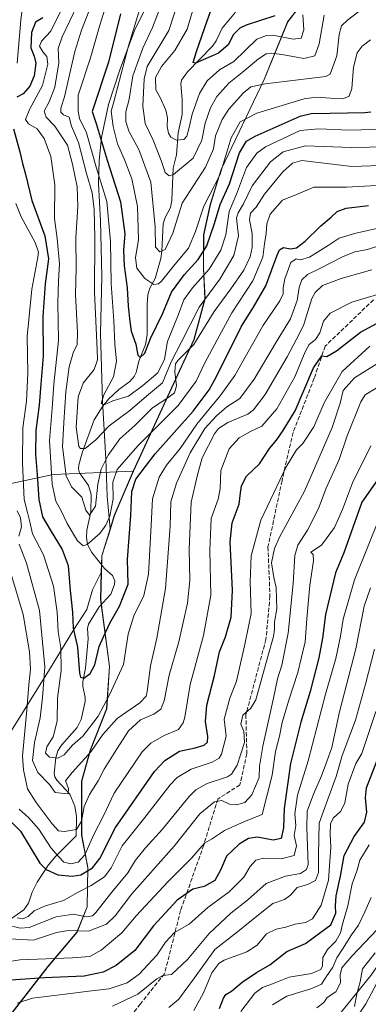
# Model space of a CAD drawing. Units: metres. Extents: x 603442 to 606871, y 4768543 to 4770909.
# Drawn here: x 605665 to 605802, y 4770160 to 4770550 of the extents above; entities that cross this region are included whole.
import ezdxf

# ---------------------------------------------------------------- set-up
doc = ezdxf.new("R2010")
doc.units = ezdxf.units.M
doc.header["$MEASUREMENT"] = 0
doc.linetypes.add('DGN Style 3', pattern=[2.307223, 1.648017, -0.659207])
for name, color, linetype, lineweight in [('Arbolado forestal CxS', 92, 'Continuous', 0), ('Corriente natural lineal', 142, 'Continuous', 13), ('Curva de nivel maestra', 30, 'Continuous', 30), ('Curva de nivel normal', 30, 'Continuous', 0), ('Espacio natural protegido', 121, 'Continuous', 13), ('Espacio natural protegido CxS', 121, 'Continuous', 0), ('Municipio', 91, 'Continuous', 13), ('Municipio CxS', 4, 'Continuous', 0), ('Pista pavimentada Cxs', 135, 'Continuous', 0), ('Senda', 7, 'DGN Style 3', 0)]:
    doc.layers.add(name, color=color, linetype=linetype, lineweight=lineweight)

# ---------------------------------------------------------------- blocks, each defined once
blk = doc.blocks.new('*U6')
at = {"layer": 'Arbolado forestal CxS', "color": 92, "linetype": 'Continuous', "lineweight": 0}
for points in [[(605651.8961, 4770144.6809, 506.9506), (605675.8369, 4770175.4707, 496.729), (605687.3471, 4770188.9505, 487.4558), (605691.3071, 4770198.9607, 482.3887), (605691.5879, 4770214.4709, 472.0449), (605689.1281, 4770227.2507, 465.6032), (605689.1485, 4770248.6105, 460.1618), (605692.5489, 4770260.8907, 455.8892), (605699.0391, 4770277.1805, 453.8085), (605700.1691, 4770293.9803, 451.3811), (605696.9297, 4770318.2605, 446.4033), (605696.6399, 4770320.4707, 446.4656), (605696.9406, 4770331.1205, 444.6725), (605697.1303, 4770337.7709, 443.2842), (605700.4605, 4770348.4107, 443.3993), (605702.1008, 4770353.6405, 444.3072), (605704.3309, 4770358.8907, 445.4413), (605709.5703, 4770371.2299, 446.7468), (605723.9717, 4770402.4407, 435.9917), (605733.5323, 4770423.2507, 436.326), (605737.8623, 4770439.2407, 432.8615), (605737.3227, 4770451.4307, 425.451), (605737.4029, 4770464.5205, 420.5626), (605740.0531, 4770476.5309, 419.2983), (605744.3031, 4770490.3605, 417.0946), (605761.2741, 4770525.9505, 413.4868), (605770.5349, 4770548.7905, 400.7905), (605776.8347, 4770556.8105, 404.631)], [(606089.0221, 4770553.8287, 542.7171), (606077.4523, 4770513.0297, 557.1346), (606052.7979, 4770501.2875, 541.6477), (606035.2415, 4770481.3757, 536.2599), (606020.9781, 4770452.6127, 535.3018), (606010.5445, 4770422.6267, 539.3628), (605979.6989, 4770397.4677, 531.4989), (605937.3603, 4770375.9757, 514.8925), (605921.0439, 4770358.6207, 512.5508), (605904.3721, 4770319.0285, 526.9706), (605890.7755, 4770287.7327, 540.9708), (605863.1019, 4770263.2477, 549.8792), (605843.5737, 4770248.3937, 547.9661), (605824.7717, 4770202.8377, 546.8619), (605803.4581, 4770171.8287, 545.2246), (605782.1435, 4770145.6647, 545.5414), (605692.3151, 4770088.9677, 548.604), (605646.8855, 4770060.4497, 546.7818), (605609.1417, 4770027.5807, 548.5256), (605576.7255, 4769975.7227, 554.0167), (605553.7675, 4769930.3357, 555.124)]]:
    blk.add_polyline3d(points, dxfattribs=at)
blk = doc.blocks.new('*U9')
at = {"layer": 'Arbolado forestal CxS', "color": 92, "linetype": 'Continuous', "lineweight": 0}
blk.add_polyline3d([(605648.1517, 4770363.4635, 469.4565), (605677.8459, 4770369.8581, 446.868), (605709.5703, 4770371.2299, 446.7468), (605704.3309, 4770358.8907, 445.4413), (605702.1008, 4770353.6405, 444.3072), (605700.4605, 4770348.4107, 443.3993), (605697.1303, 4770337.7709, 443.2842), (605696.9406, 4770331.1205, 444.6725), (605696.6399, 4770320.4707, 446.4656), (605696.9297, 4770318.2605, 446.4033), (605700.1691, 4770293.9803, 451.3811), (605699.0391, 4770277.1805, 453.8085), (605692.5489, 4770260.8907, 455.8892), (605689.1485, 4770248.6105, 460.1618), (605689.1281, 4770227.2507, 465.6032), (605691.5879, 4770214.4709, 472.0449), (605691.3071, 4770198.9607, 482.3887), (605687.3471, 4770188.9505, 487.4558), (605675.8369, 4770175.4707, 496.729), (605651.8961, 4770144.6809, 506.9506)], dxfattribs=at)

msp = doc.modelspace()

# ---------------------------------------------------------------- linework, layer by layer
at = {"layer": 'Arbolado forestal CxS', "color": 92, "linetype": 'Continuous', "lineweight": 0}
for points in [[(605776.8347, 4770556.8105, 404.631), (605770.5349, 4770548.7905, 400.7905), (605761.2741, 4770525.9505, 413.4868), (605744.3031, 4770490.3605, 417.0946), (605740.0531, 4770476.5309, 419.2983), (605737.4029, 4770464.5205, 420.5626), (605737.3227, 4770451.4307, 425.451), (605737.8623, 4770439.2407, 432.8615), (605733.5323, 4770423.2507, 436.326), (605723.9717, 4770402.4407, 435.9917), (605709.5703, 4770371.2299, 446.7468), (605677.8459, 4770369.8581, 446.868), (605648.1517, 4770363.4635, 469.4565), (605607.5518, 4770355.3327, 496.6999), (605577.6815, 4770353.6883, 516.1829), (605542.8985, 4770353.8249, 537.6986), (605533.7063, 4770348.9497, 542.9971), (605508.9549, 4770335.8249, 557.1306), (605490.2673, 4770325.9157, 567.4803), (605460.5101, 4770315.3797, 565.3985), (605424.2173, 4770318.7369, 549.9954)], [(605776.8347, 4770556.8105, 404.631), (605770.5349, 4770548.7905, 400.7905), (605761.2741, 4770525.9505, 413.4868), (605744.3031, 4770490.3605, 417.0946), (605740.0531, 4770476.5309, 419.2983), (605737.4029, 4770464.5205, 420.5626), (605737.3227, 4770451.4307, 425.451), (605737.8623, 4770439.2407, 432.8615), (605733.5323, 4770423.2507, 436.326), (605723.9717, 4770402.4407, 435.9917), (605709.5703, 4770371.2299, 446.7468)], [(605553.7675, 4769930.3357, 555.124), (605576.7255, 4769975.7227, 554.0167), (605609.1417, 4770027.5807, 548.5256), (605646.8855, 4770060.4497, 546.7818), (605692.3151, 4770088.9677, 548.604), (605782.1435, 4770145.6647, 545.5414), (605803.4581, 4770171.8287, 545.2246), (605824.7717, 4770202.8377, 546.8619), (605843.5737, 4770248.3937, 547.9661), (605863.1019, 4770263.2477, 549.8792), (605890.7755, 4770287.7327, 540.9708), (605904.3721, 4770319.0285, 526.9706), (605921.0439, 4770358.6207, 512.5508), (605937.3603, 4770375.9757, 514.8925), (605979.6989, 4770397.4677, 531.4989), (606010.5445, 4770422.6267, 539.3628), (606020.9781, 4770452.6127, 535.3018), (606035.2415, 4770481.3757, 536.2599), (606052.7979, 4770501.2875, 541.6477), (606077.4523, 4770513.0297, 557.1346)], [(606077.4523, 4770513.0297, 557.1346), (606052.7979, 4770501.2875, 541.6477), (606035.2415, 4770481.3757, 536.2599), (606020.9781, 4770452.6127, 535.3018), (606010.5445, 4770422.6267, 539.3628), (605979.6989, 4770397.4677, 531.4989), (605937.3603, 4770375.9757, 514.8925), (605921.0439, 4770358.6207, 512.5508), (605904.3721, 4770319.0285, 526.9706), (605890.7755, 4770287.7327, 540.9708), (605863.1019, 4770263.2477, 549.8792), (605843.5737, 4770248.3937, 547.9661), (605824.7717, 4770202.8377, 546.8619), (605803.4581, 4770171.8287, 545.2246), (605782.1435, 4770145.6647, 545.5414), (605692.3151, 4770088.9677, 548.604), (605646.8855, 4770060.4497, 546.7818), (605609.1417, 4770027.5807, 548.5256), (605576.7255, 4769975.7227, 554.0167), (605553.7675, 4769930.3357, 555.124)], [(606077.4523, 4770513.0297, 557.1346), (606052.7979, 4770501.2875, 541.6477), (606035.2415, 4770481.3757, 536.2599), (606020.9781, 4770452.6127, 535.3018), (606010.5445, 4770422.6267, 539.3628), (605979.6989, 4770397.4677, 531.4989), (605937.3603, 4770375.9757, 514.8925), (605921.0439, 4770358.6207, 512.5508), (605904.3721, 4770319.0285, 526.9706), (605890.7755, 4770287.7327, 540.9708), (605863.1019, 4770263.2477, 549.8792), (605843.5737, 4770248.3937, 547.9661), (605824.7717, 4770202.8377, 546.8619), (605803.4581, 4770171.8287, 545.2246), (605782.1435, 4770145.6647, 545.5414), (605692.3151, 4770088.9677, 548.604), (605646.8855, 4770060.4497, 546.7818), (605609.1417, 4770027.5807, 548.5256), (605576.7255, 4769975.7227, 554.0167), (605553.7675, 4769930.3357, 555.124)], [(605424.2173, 4770318.7369, 549.9954), (605460.5101, 4770315.3797, 565.3985), (605490.2673, 4770325.9157, 567.4803), (605508.9549, 4770335.8249, 557.1306), (605533.7063, 4770348.9497, 542.9971), (605542.8985, 4770353.8249, 537.6986), (605577.6815, 4770353.6883, 516.1829), (605607.5518, 4770355.3327, 496.6999), (605648.1517, 4770363.4635, 469.4565), (605677.8459, 4770369.8581, 446.868), (605709.5703, 4770371.2299, 446.7468)], [(605709.5703, 4770371.2299, 446.7468), (605704.3309, 4770358.8907, 445.4413), (605702.1008, 4770353.6405, 444.3072), (605700.4605, 4770348.4107, 443.3993), (605697.1303, 4770337.7709, 443.2842), (605696.9406, 4770331.1205, 444.6725), (605696.6399, 4770320.4707, 446.4656), (605696.9297, 4770318.2605, 446.4033), (605700.1691, 4770293.9803, 451.3811), (605699.0391, 4770277.1805, 453.8085), (605692.5489, 4770260.8907, 455.8892), (605689.1485, 4770248.6105, 460.1618), (605689.1281, 4770227.2507, 465.6032), (605691.5879, 4770214.4709, 472.0449), (605691.3071, 4770198.9607, 482.3887), (605687.3471, 4770188.9505, 487.4558), (605675.8369, 4770175.4707, 496.729), (605651.8961, 4770144.6809, 506.9506)]]:
    msp.add_polyline3d(points, dxfattribs=at)
at = {"layer": 'Corriente natural lineal', "color": 142, "linetype": 'Continuous', "lineweight": 13}
msp.add_polyline3d([(605658.3575, 4770192.2623, 483.0848), (605666.2517, 4770197.7593, 478.5509), (605668.0751, 4770200.4955, 478.1622), (605669.6029, 4770204.7221, 478.4418), (605671.5115, 4770208.7675, 478.2545), (605675.9491, 4770215.5449, 473.9695), (605678.9613, 4770219.0143, 470.1957), (605687.0001, 4770227.0001, 464.9825), (605687.0381, 4770234.7301, 462.9889), (605686.4697, 4770238.8099, 461.4997), (605684.4869, 4770243.5443, 459.8133), (605679.2729, 4770249.0299, 458.1497), (605678.4881, 4770250.3777, 457.4571), (605678.2425, 4770251.7969, 456.6212), (605678.9709, 4770257.9311, 454.0355), (605679.6949, 4770260.6473, 454.215), (605681.1367, 4770262.9017, 453.7839), (605687.3671, 4770269.7991, 451.516), (605688.8691, 4770273.0747, 451.0918), (605690.5327, 4770280.0829, 450.4533), (605690.5395, 4770281.8847, 450.2559), (605689.6111, 4770286.0963, 450.1291), (605689.5617, 4770287.8965, 450.0207), (605690.6973, 4770293.3521, 449.0263), (605691.6691, 4770304.9053, 448.167), (605691.3805, 4770309.0363, 447.8282), (605691.7671, 4770310.7561, 447.6245), (605696.0467, 4770317.4937, 446.5694), (605700.6601, 4770322.5075, 445.4633), (605702.0671, 4770326.3405, 444.8548), (605702.1963, 4770327.8537, 444.8223), (605701.2623, 4770329.8809, 445.0238), (605698.1845, 4770332.6797, 444.4442), (605693.1037, 4770339.0287, 444.1779), (605691.4313, 4770342.1801, 444.3163), (605691.0409, 4770344.9977, 443.33), (605691.0979, 4770347.9035, 441.9918), (605692.7561, 4770355.1219, 438.9728), (605692.8349, 4770361.9359, 438.0849), (605691.7809, 4770365.4569, 437.6967), (605688.3163, 4770370.4991, 436.9231), (605687.8695, 4770372.0567, 436.2971), (605687.9973, 4770373.6595, 435.9103), (605689.4019, 4770378.7763, 434.7638), (605694.0293, 4770391.5179, 431.9077), (605697.4421, 4770396.8321, 429.972), (605699.7327, 4770399.6461, 429.9873), (605703.7911, 4770403.4249, 428.6894), (605708.1661, 4770406.5929, 426.7783), (605709.8427, 4770408.5771, 426.5538), (605710.5939, 4770410.1701, 426.3358), (605711.7505, 4770414.6737, 425.3468), (605714.3879, 4770421.2485, 424.0549), (605714.9451, 4770425.0207, 423.1192), (605714.9973, 4770437.0011, 421.2142), (605715.2987, 4770440.8765, 420.3378), (605716.1167, 4770443.4803, 419.224), (605718.2221, 4770447.3225, 416.9668), (605720.4147, 4770455.2427, 415.54), (605720.8465, 4770458.0637, 414.8568), (605721.3341, 4770468.8617, 414.2504), (605722.1515, 4770471.4661, 413.5666), (605724.2091, 4770475.3279, 412.5245), (605724.8111, 4770478.0785, 411.8916), (605725.2733, 4770490.8873, 407.5309), (605726.5731, 4770496.1783, 405.6179), (605727.2885, 4770504.8883, 403.6136), (605728.8273, 4770512.0939, 402.9129), (605728.8883, 4770518.0123, 401.6553), (605728.3091, 4770524.2303, 400.776), (605728.5279, 4770525.6563, 400.6679), (605730.9609, 4770529.0323, 400.4363), (605740.8033, 4770539.0751, 398.0984), (605742.3041, 4770541.2847, 397.2174), (605744.6833, 4770546.1875, 397.1267), (605749.8959, 4770552.5145, 395.4904)], dxfattribs=at)
at = {"layer": 'Curva de nivel maestra', "color": 30, "linetype": 'Continuous', "lineweight": 30, "flags": 128}
for points, elevation in [([(605765.49, 4770551.1801), (605754.14, 4770547.3901), (605751.63, 4770546.1901), (605749.16, 4770543.7801), (605747.05, 4770539.6001), (605743.21, 4770536.3301), (605734.14, 4770532.3701), (605733.13, 4770532.6601), (605734.52, 4770537.0001), (605738.7, 4770549.1001), (605741.19, 4770556.1801)], 400), ([(605673.74, 4770550.3101), (605670.89, 4770548.6201), (605669.24, 4770544.5301), (605669, 4770538.5001), (605670.36, 4770535.2001), (605671, 4770532.4301), (605670.33, 4770527.4301), (605668.6, 4770523.2601), (605666, 4770520.2701), (605663.51, 4770518.9401)], 450), ([(605704.51, 4770551.9601), (605699.67, 4770532.7901), (605693.26, 4770513.2701), (605694.83, 4770508.5901), (605699.23, 4770494.0601), (605704.52, 4770477.6701), (605706.14, 4770465.0101), (605705.71, 4770458.5701), (605705.87, 4770452.3701), (605707.16, 4770443.6601), (605707.54, 4770436.4201), (605708.21, 4770430.3201), (605708.64, 4770426.5201), (605710.48, 4770421.3001), (605711.25, 4770417.0101), (605712.22, 4770416.1301), (605714.06, 4770417.8201), (605716.38, 4770423.6501), (605721.24, 4770433.5901), (605724.61, 4770441.9601), (605729.81, 4770448.9401), (605735.19, 4770454.7701), (605738.52, 4770460.1801), (605741.63, 4770469.0001), (605743.91, 4770476.5201), (605747.55, 4770484.6901), (605751.44, 4770496.9601), (605754.32, 4770501.5201), (605757.66, 4770503.5901), (605775.42, 4770511.4101), (605779.88, 4770512.5401), (605787.32, 4770512.7101), (605801.02, 4770512.8701), (605803.39, 4770513.2001)], 425), ([(605662.18, 4770506.4601), (605664.64, 4770497.4301), (605665.68, 4770492.8001), (605666.9, 4770488.5901), (605669.42, 4770478.1601), (605674.51, 4770464.2001), (605675.97, 4770455.0901), (605674.71, 4770445.2501), (605673.81, 4770432.2601), (605673.9, 4770416.6401), (605672.99, 4770405.6001), (605672.34, 4770397.2201), (605671.04, 4770387.2201), (605670.9, 4770377.7201), (605671.56, 4770369.8801), (605672.18, 4770359.9601), (605673.63, 4770353.0601), (605676.72, 4770348.0401), (605681.46, 4770340.2201), (605683.74, 4770333.8601), (605684.54, 4770324.0101), (605685.53, 4770315.5001), (605685.77, 4770309.0801), (605687.41, 4770301.6601), (605688.23, 4770291.3701), (605688.66, 4770289.7401), (605689.99, 4770289.3601), (605692.42, 4770291.1401), (605694.26, 4770294.6301), (605695.98, 4770301.8201), (605697.78, 4770305.7601), (605700.27, 4770311.0401), (605704.1, 4770317.7601), (605707.45, 4770326.5201), (605707.23, 4770336.2601), (605708.5, 4770353.6301), (605708.89, 4770363.0901), (605710.49, 4770368.0601), (605718.16, 4770378.0801), (605733.16, 4770394.9401), (605739.45, 4770403.3301), (605742.25, 4770408.3801), (605752.22, 4770428.5001), (605756.98, 4770436.0401), (605761.94, 4770444.4401), (605766.4, 4770456.5601), (605767.36, 4770458.5901), (605768.92, 4770459.5601), (605771.59, 4770459.0601), (605774.04, 4770459.4401), (605777.44, 4770462.1101), (605783.57, 4770468.1801), (605787.68, 4770471.5701), (605790.09, 4770473.7401), (605793.66, 4770475.1001), (605802.53, 4770476.1601)], 450), ([(605658.86, 4770234.9101), (605664.89, 4770228.8501), (605672.56, 4770216.2601), (605675.06, 4770213.6901), (605679.76, 4770211.6301), (605685.34, 4770211.0601), (605688.77, 4770211.6801), (605693.34, 4770214.3901), (605696.27, 4770218.1101), (605702.47, 4770230.3101), (605717.94, 4770252.4601), (605722.03, 4770256.8801), (605727.74, 4770260.4801), (605734.02, 4770261.7901), (605737.57, 4770262.8801), (605738.86, 4770264.0601), (605739.03, 4770266.2401), (605738.03, 4770272.2701), (605738.59, 4770278.7501), (605741.58, 4770290.3901), (605743.58, 4770299.7201), (605745.9, 4770305.7001), (605748.14, 4770313.4301), (605748.7, 4770324.1901), (605747.84, 4770343.2001), (605748.6, 4770350.8101), (605751.42, 4770358.1701), (605751.9, 4770362.6401), (605752.33, 4770365.4101), (605754.31, 4770369.1801), (605759.45, 4770374.0601), (605763.3, 4770380.1801), (605766.08, 4770383.4401), (605768.75, 4770387.2201), (605773.49, 4770395.0001), (605780.75, 4770412.0201), (605783.97, 4770416.7401), (605786.01, 4770416.5301), (605789.79, 4770418.7801), (605799.34, 4770426.0601), (605807.3, 4770430.5101)], 475), ([(605808.52, 4770371.3601), (605799.8, 4770358.9401), (605792.71, 4770338.9001), (605789.45, 4770331.0401), (605785.54, 4770314.4701), (605784.3, 4770305.2301), (605782.79, 4770297.4401), (605779.41, 4770284.1001), (605775.68, 4770271.9401), (605771.64, 4770255.6901), (605769.13, 4770237.8701), (605768.85, 4770230.2001), (605767.92, 4770225.9401), (605764.84, 4770225.3001), (605758.66, 4770226.4801), (605754.99, 4770226.0201), (605751.4, 4770223.7901), (605746.32, 4770218.9901), (605743.98, 4770213.4501), (605741.68, 4770209.3701), (605737.56, 4770207.0101), (605733.08, 4770205.9201), (605726.88, 4770201.6701), (605717.54, 4770191.4501), (605710.17, 4770181.7901), (605702.69, 4770175.7901), (605697.68, 4770173.1801), (605690.14, 4770171.6101), (605674.44, 4770170.9101), (605660.94, 4770170.0301)], 500), ([(605743.64, 4770158.8201), (605745.19, 4770162.8801), (605746.15, 4770164.3201), (605748.39, 4770165.6701), (605752.58, 4770169.1901), (605758.17, 4770173.0701), (605763.49, 4770176.0501), (605770.16, 4770181.3401), (605777.64, 4770184.5301), (605783.64, 4770188.9801), (605787.64, 4770191.8401), (605789.52, 4770196.4401), (605789.41, 4770199.3401), (605789.72, 4770203.3501), (605791.42, 4770211.0501), (605792.88, 4770219.2801), (605796.75, 4770226.8301), (605800.89, 4770232.4501), (605801.87, 4770236.4501), (605801.24, 4770242.1101), (605801.66, 4770246.0401), (605806.71, 4770258.8801)], 525)]:
    msp.add_lwpolyline(points, dxfattribs=dict(at, elevation=elevation))
at = {"layer": 'Curva de nivel normal', "color": 30, "linetype": 'Continuous', "lineweight": 0, "flags": 128}
for points, elevation in [([(605682.86, 4770557.1), (605676.87, 4770545.1), (605673.2, 4770541.14), (605672.52, 4770539.19), (605673.72, 4770536.91), (605675.33, 4770535.08), (605675.69, 4770532.04), (605673.69, 4770523.57), (605668.63, 4770514.32), (605666.96, 4770510.14), (605668.06, 4770508.46), (605671.59, 4770506.5), (605674.3, 4770502.7), (605676.88, 4770495.49), (605678.51, 4770484.28), (605678.4, 4770471.02), (605679.39, 4770463.18), (605680.31, 4770453.1), (605679.91, 4770446.37), (605679.74, 4770437.54), (605679.91, 4770422.78), (605678.11, 4770405.52), (605677.43, 4770395.96), (605676.43, 4770383.31), (605677.44, 4770366.08), (605678.95, 4770359.27), (605680.89, 4770355.75), (605683.33, 4770350.51), (605687.44, 4770343.58), (605689.69, 4770341.62), (605691.31, 4770342.15), (605696.31, 4770346.53), (605698.67, 4770349.82), (605700.29, 4770353.42), (605701.6, 4770360.25), (605701.45, 4770366.8), (605703.18, 4770371.78), (605711.28, 4770381.12), (605727.26, 4770397.16), (605734.34, 4770406.79), (605737.6, 4770413.78), (605742.67, 4770423.11), (605748.46, 4770433.78), (605756.79, 4770446.34), (605760.76, 4770455.68), (605761.41, 4770461), (605762.08, 4770465.1), (605762.25, 4770468.92), (605763.61, 4770472.72), (605768.46, 4770478.21), (605775.3, 4770481.09), (605780.92, 4770483.37), (605793.74, 4770483.38), (605819.86, 4770484.89)], 445), ([(605734.09, 4770556.89), (605730.77, 4770545.88), (605725.92, 4770537.36), (605720.66, 4770531.15), (605718.27, 4770526.71), (605718.37, 4770521.92), (605720.14, 4770518.78), (605722.43, 4770513.85), (605723.08, 4770510.77), (605722.93, 4770507.35), (605723.43, 4770504.75), (605724.33, 4770503.1), (605726.65, 4770501.95), (605729.5, 4770502.24), (605730.69, 4770503.58), (605731.66, 4770507.01), (605732.78, 4770512.3), (605735.69, 4770520.38), (605738.65, 4770525.41), (605743.56, 4770529.76), (605749.24, 4770533.1), (605758.4, 4770541.9), (605762.18, 4770543.37), (605764.64, 4770543.44), (605772.64, 4770541.94), (605775.85, 4770542.35), (605776.96, 4770545.57), (605776.46, 4770551.48)], 405), ([(605663.69, 4770532.37), (605665.03, 4770549.4), (605665.53, 4770552.68)], 455), ([(605687.41, 4770555.46), (605681.35, 4770542.87), (605679.82, 4770538.2), (605680.07, 4770532.52), (605678.5, 4770522.88), (605676.3, 4770517.18), (605674.24, 4770513.43), (605675.08, 4770511.02), (605678.52, 4770507.51), (605683.5, 4770500), (605685.48, 4770492.46), (605687.28, 4770483.55), (605687.59, 4770475.71), (605686.84, 4770463.33), (605687.01, 4770451.37), (605686.62, 4770440.99), (605687.52, 4770426.02), (605687.38, 4770421.06), (605685.95, 4770418.32), (605684.21, 4770412.41), (605682.81, 4770402.47), (605682.02, 4770390.37), (605681.54, 4770380.81), (605682.99, 4770369.33), (605685.04, 4770364.98), (605689.12, 4770360.83), (605690.78, 4770355.74), (605692.26, 4770353.81), (605694.54, 4770357.4), (605695.5, 4770366.06), (605696.86, 4770371.9), (605699.56, 4770377.45), (605704.18, 4770383.9), (605710.17, 4770389.27), (605717.07, 4770396.23), (605723.17, 4770400.16), (605725.8, 4770402.14), (605726.54, 4770404.84), (605725.99, 4770410.42), (605726.26, 4770413.55), (605727.14, 4770414.93), (605733.43, 4770421.19), (605741.54, 4770434.25), (605748.04, 4770443.23), (605753.15, 4770450.63), (605755.68, 4770455.87), (605756.46, 4770459.62), (605756.55, 4770465.1), (605755.46, 4770470.43), (605755.84, 4770473.1), (605758.03, 4770475.49), (605761.34, 4770480.65), (605768.66, 4770489.5), (605772.39, 4770492.95), (605776.08, 4770493.9), (605795.84, 4770491.54), (605822.25, 4770492.48)], 440), ([(605817.45, 4770499.45), (605795.64, 4770499.09), (605777.62, 4770499.68), (605768.73, 4770497.34), (605763.77, 4770493.43), (605756.52, 4770483.94), (605753.01, 4770476.79), (605751, 4770473.32), (605750.31, 4770471.27), (605750.51, 4770468.76), (605751.16, 4770464.16), (605749.3, 4770456.44), (605743.71, 4770447.04), (605735.59, 4770436), (605728.6, 4770422.34), (605724.53, 4770414.33), (605721.05, 4770406.11), (605714.76, 4770400.78), (605708.14, 4770395.11), (605700.01, 4770389.11), (605694.77, 4770383.5), (605690.46, 4770380.11), (605688.69, 4770380.06), (605688.05, 4770380.97), (605686.88, 4770388.52), (605687.68, 4770400.6), (605689.68, 4770405.89), (605694.07, 4770411.38), (605695.31, 4770415.16), (605695.26, 4770419.06), (605694.14, 4770441.94), (605694.32, 4770463.42), (605694.08, 4770474.53), (605693.24, 4770481.1), (605690.99, 4770488.74), (605687.84, 4770501.1), (605685.12, 4770507.57), (605684.2, 4770511.04), (605681.89, 4770511.94), (605680.85, 4770513.09), (605680.87, 4770514.65), (605682.27, 4770519.1), (605686.42, 4770536.97), (605689.02, 4770545.51), (605692.85, 4770555.23)], 435), ([(605809.13, 4770506.34), (605794.87, 4770505.99), (605782.9, 4770506.5), (605775.48, 4770505.76), (605761.77, 4770499.3), (605758.4, 4770496.8), (605754.28, 4770491.13), (605750.26, 4770480.61), (605747.45, 4770473.8), (605746.08, 4770464.57), (605744.16, 4770458.47), (605739.53, 4770451.06), (605732.9, 4770443.58), (605729.55, 4770438.92), (605727.21, 4770432.87), (605723.04, 4770422.35), (605721.82, 4770415.4), (605719.18, 4770409.98), (605713.27, 4770405.07), (605707.59, 4770400.8), (605701.4, 4770398.9), (605697.98, 4770397.33), (605696.81, 4770397.94), (605697.94, 4770401.34), (605701.65, 4770408.51), (605702.85, 4770414.58), (605702.24, 4770421.37), (605701.86, 4770430.57), (605700.84, 4770445.28), (605700.57, 4770461.93), (605699, 4770477.78), (605695.01, 4770490.96), (605691.08, 4770504.87), (605688.3, 4770510.59), (605687.69, 4770513.48), (605687.79, 4770519.71), (605692.61, 4770534.5), (605696.31, 4770547.43), (605698.26, 4770553.77)], 430), ([(605712.04, 4770553.9), (605707.62, 4770539.22), (605701.85, 4770517.1), (605700.79, 4770513.4), (605701.62, 4770507.41), (605703.34, 4770500.48), (605705.96, 4770494.61), (605709, 4770486.67), (605711.14, 4770475.72), (605711.57, 4770462.69), (605710.36, 4770455.5), (605710.9, 4770451.35), (605714.04, 4770447.32), (605717.66, 4770444.94), (605719.53, 4770445.24), (605720.67, 4770446.32), (605725.88, 4770452.81), (605731.3, 4770459.25), (605734.13, 4770465.9), (605737.46, 4770475.83), (605743.72, 4770488.2), (605748.26, 4770502.87), (605751.78, 4770509.28), (605758.31, 4770512.7), (605777.06, 4770518.34), (605781.76, 4770518.96), (605787.51, 4770518.56), (605792.64, 4770518.45), (605794.88, 4770519.31), (605795.9, 4770522.43), (605796.54, 4770530.78), (605798.03, 4770536.46), (605800.03, 4770539.12), (605803.27, 4770541.69)], 420), ([(605798.64, 4770552.81), (605794.12, 4770549.43), (605791.85, 4770547.1), (605790.94, 4770543.77), (605789.95, 4770535.34), (605787.34, 4770528.04), (605785.67, 4770527.09), (605778.97, 4770526.31), (605761.64, 4770524.22), (605755.97, 4770523.12), (605753, 4770520.54), (605747.24, 4770514.2), (605744.59, 4770510.1), (605742.05, 4770503.7), (605741.28, 4770498.51), (605738.02, 4770491.37), (605728.85, 4770477.1), (605725.13, 4770465.25), (605722.15, 4770458.73), (605719.95, 4770457.87), (605718.3, 4770459.73), (605718.18, 4770467.74), (605716.42, 4770485.43), (605711.75, 4770498.3), (605707.81, 4770505.59), (605706.58, 4770509.3), (605706.6, 4770513.11), (605707.84, 4770518.13), (605709.32, 4770527.44), (605713.25, 4770538.34), (605717.15, 4770546.48), (605719.77, 4770553.33)], 415), ([(605727.07, 4770556.22), (605723.59, 4770545.26), (605715.02, 4770531.1), (605713.79, 4770526.21), (605713.28, 4770515.46), (605714.22, 4770508.52), (605717.34, 4770502.01), (605720.54, 4770493.96), (605722.15, 4770489.24), (605723.75, 4770487.94), (605725.42, 4770488.43), (605733.22, 4770494.84), (605736.63, 4770501.97), (605737.98, 4770508.76), (605739.99, 4770514.74), (605742.58, 4770519.3), (605747.32, 4770524.55), (605752.56, 4770528.72), (605758.97, 4770534.15), (605761.97, 4770536.11), (605764.3, 4770536.4), (605768.97, 4770535.67), (605776.94, 4770534.27), (605781.32, 4770535.34), (605783, 4770540.03), (605784.98, 4770551.43)], 410), ([(605807.5, 4770467.4), (605796.88, 4770465.11), (605790.85, 4770463.19), (605786.58, 4770460.4), (605779.18, 4770455.78), (605775.56, 4770454.64), (605773.92, 4770455.06), (605771.78, 4770453.62), (605769.4, 4770447.22), (605768.71, 4770443.68), (605768.81, 4770441.28), (605767.4, 4770438.49), (605760.71, 4770428.63), (605749.66, 4770408.93), (605743.87, 4770400.93), (605739.42, 4770395.48), (605734.59, 4770389.78), (605728.07, 4770380.1), (605722.62, 4770373.52), (605719.72, 4770368.74), (605717.1, 4770360.21), (605716.62, 4770349.76), (605715.52, 4770330.4), (605713.73, 4770322.02), (605709.74, 4770314.02), (605707.5, 4770306.74), (605705.67, 4770294.79), (605702.47, 4770287.96), (605700.06, 4770282.74), (605695.67, 4770274.37), (605692.2, 4770269.81), (605689.54, 4770266.47), (605685.55, 4770262.89), (605682.2, 4770259.02), (605679.65, 4770257.71), (605676.39, 4770258.16), (605674.77, 4770259.72), (605675.29, 4770262.22), (605677.79, 4770266.2), (605679.48, 4770272.31), (605679.57, 4770281.49), (605681.06, 4770292.37), (605680.86, 4770301.38), (605679.85, 4770307.61), (605679.42, 4770315.44), (605677.98, 4770325.78), (605674, 4770338.11), (605669.69, 4770346.44), (605668.64, 4770351.11), (605667.71, 4770354.83), (605666.45, 4770359.95), (605665.74, 4770374.28), (605665.87, 4770388.3), (605667.26, 4770398.8), (605667.87, 4770409.84), (605667.54, 4770424.38), (605669.48, 4770443.12), (605671.82, 4770455.7), (605672.03, 4770457.77), (605670.74, 4770461.59), (605665.21, 4770471.66), (605663.1, 4770476.96)], 455), ([(605664.43, 4770342.36), (605667.34, 4770334.76), (605672.46, 4770316.11), (605674.57, 4770293.78), (605673.64, 4770281.66), (605672.74, 4770273.63), (605670.53, 4770263.88), (605669.74, 4770256.85), (605671.86, 4770252.1), (605676.4, 4770247.38), (605678.68, 4770244.19), (605682.2, 4770243.74), (605683.82, 4770243.63), (605683.94, 4770245.76), (605682.69, 4770248.76), (605685.31, 4770252.03), (605692.87, 4770260.35), (605697.43, 4770267.12), (605703.1, 4770273.37), (605712.14, 4770279.63), (605714.63, 4770282.2), (605715.05, 4770284.09), (605716.29, 4770294.29), (605718.83, 4770305.11), (605722.2, 4770324.86), (605724.03, 4770349.4), (605724.31, 4770359.1), (605726.64, 4770366.41), (605731.98, 4770378.35), (605737.74, 4770388.09), (605742.46, 4770393.06), (605746.43, 4770396.58), (605751.65, 4770399.82), (605757.29, 4770407.47), (605766.36, 4770422.77), (605771.69, 4770431.43), (605774.29, 4770438.6), (605775.06, 4770443.71), (605776.16, 4770446.8), (605778.42, 4770448.95), (605783.28, 4770451.22), (605792.23, 4770455.91), (605797.13, 4770457.83), (605802.06, 4770458.79), (605808.13, 4770460.71)], 460), ([(605803.8, 4770450.68), (605791.63, 4770447.37), (605784.33, 4770444.55), (605781.35, 4770441.79), (605780.1, 4770439.37), (605776.79, 4770428.78), (605773.9, 4770423.08), (605770.35, 4770416.3), (605761.62, 4770401.41), (605757.07, 4770395.36), (605754.83, 4770393.68), (605746.91, 4770390.42), (605743.24, 4770388), (605741.62, 4770385.9), (605736.76, 4770376.39), (605734.86, 4770369.68), (605732.45, 4770358.91), (605731.62, 4770340.4), (605731.86, 4770328.02), (605730.94, 4770319.03), (605727.48, 4770303.68), (605723.71, 4770290.52), (605721.72, 4770280.4), (605720.45, 4770277.05), (605717.59, 4770275.12), (605712.35, 4770272.9), (605707.59, 4770268.54), (605702.02, 4770259.67), (605698.05, 4770253.4), (605695.66, 4770248.79), (605692.21, 4770243.43), (605690.08, 4770238.58), (605689.11, 4770232.91), (605687.13, 4770229.58), (605682.31, 4770228.77), (605679.92, 4770229.06), (605677.46, 4770231.74), (605671.11, 4770240.24), (605667.76, 4770245.6), (605666.1, 4770253.11), (605665.78, 4770258.54), (605667.48, 4770276.79), (605668.28, 4770286.79), (605668.89, 4770292.92), (605668.53, 4770299.81), (605666, 4770314.46), (605661.16, 4770330.91)], 465), ([(605808.69, 4770441.74), (605795.95, 4770437.96), (605787.32, 4770433.6), (605784.69, 4770430.44), (605783.18, 4770425.8), (605781.59, 4770423.2), (605779.04, 4770421.28), (605777.4, 4770418.36), (605773.3, 4770408.4), (605766.3, 4770395.8), (605760.3, 4770388.98), (605755.83, 4770386.82), (605751.4, 4770384.28), (605747.44, 4770379.99), (605744.13, 4770371.47), (605743.9, 4770364.2), (605743.08, 4770360.13), (605740.25, 4770352.44), (605739.72, 4770339.78), (605740.1, 4770322.22), (605737.3, 4770306.21), (605732.06, 4770286.8), (605729.83, 4770273.99), (605729.25, 4770271.69), (605727.34, 4770269.06), (605721.75, 4770266.76), (605716.39, 4770263.71), (605713, 4770260.3), (605701.99, 4770243.85), (605697.69, 4770234.93), (605693.99, 4770227.54), (605690.31, 4770219.55), (605687.76, 4770216.63), (605684.78, 4770216), (605682.11, 4770216.68), (605679.98, 4770218.93), (605677.07, 4770222.2), (605672.18, 4770229.66), (605668.14, 4770234.28), (605664.42, 4770237.6)], 470), ([(605663.64, 4770194.6), (605665.87, 4770194.25), (605667.98, 4770195.21), (605670.36, 4770197.36), (605674.89, 4770199.36), (605681.92, 4770201.5), (605687.71, 4770204.79), (605692.82, 4770207.45), (605698.08, 4770210.79), (605700.84, 4770214.45), (605705.1, 4770223.15), (605714.08, 4770234.25), (605724.04, 4770247.26), (605726.9, 4770250.11), (605732.41, 4770253.42), (605740.64, 4770256.1), (605743.4, 4770257.73), (605744.44, 4770259.36), (605746.18, 4770266.46), (605745.38, 4770273.12), (605747.72, 4770281.49), (605750.29, 4770288.17), (605753.72, 4770303.3), (605756.1, 4770314.93), (605755.66, 4770327.48), (605756.14, 4770337.67), (605759.94, 4770351.78), (605769.91, 4770372.89), (605773.97, 4770379.58), (605776.56, 4770382.1), (605780.85, 4770388.64), (605784.96, 4770398.21), (605792.1, 4770410.5), (605803.05, 4770420.55)], 480), ([(605659.43, 4770191.91), (605664.8, 4770190.58), (605668.31, 4770190.76), (605678.98, 4770195.06), (605685.89, 4770196.11), (605690.96, 4770195.01), (605693.34, 4770195.49), (605694.71, 4770196.77), (605700.99, 4770204.8), (605707.39, 4770212.48), (605710.38, 4770217.39), (605714.31, 4770222.3), (605721.12, 4770229.64), (605731.54, 4770242.63), (605734.19, 4770245.24), (605738.78, 4770247.69), (605746.7, 4770250.33), (605748.39, 4770251.39), (605750.6, 4770254.94), (605753.51, 4770264), (605753.26, 4770268.42), (605751.97, 4770271.17), (605752.76, 4770274.74), (605755.96, 4770277.53), (605757.9, 4770280.78), (605762.68, 4770297.98), (605764.89, 4770305.82), (605765.36, 4770308.69), (605765.27, 4770311.47), (605766.19, 4770316.81), (605765.93, 4770325.24), (605765.03, 4770329.12), (605764.2, 4770335), (605765.29, 4770340.61), (605767.24, 4770345.05), (605777.21, 4770363.28), (605781.68, 4770373.55), (605788.07, 4770388.47), (605791.24, 4770398.04), (605792.4, 4770403.04), (605796.96, 4770407.99), (605808.52, 4770415.35)], 485), ([(605805.45, 4770404), (605801.22, 4770401.29), (605799.5, 4770398.62), (605794.09, 4770385.13), (605790.94, 4770375.78), (605785.8, 4770364.44), (605782.71, 4770356.44), (605778.3, 4770347.83), (605774.54, 4770341.98), (605773.3, 4770337.83), (605772.67, 4770326.78), (605770.75, 4770307.11), (605768.2, 4770294.45), (605766.5, 4770289.12), (605764.97, 4770281.4), (605760.66, 4770262.48), (605759.39, 4770254.52), (605759.21, 4770250.13), (605756.32, 4770243.19), (605753.64, 4770240.22), (605750.28, 4770239.31), (605747.59, 4770239.52), (605744.55, 4770240.99), (605741.64, 4770240.5), (605735.82, 4770235.73), (605725.67, 4770222.93), (605708.98, 4770204.14), (605702.31, 4770195.4), (605698.98, 4770192.18), (605691.78, 4770189.41), (605683.95, 4770189.65), (605679.19, 4770188.91), (605670.08, 4770185.84), (605660.65, 4770186.38)], 490), ([(605654.22, 4770176.37), (605664.69, 4770178.05), (605685.5, 4770178.84), (605692.29, 4770179.4), (605696.78, 4770181.9), (605705.03, 4770188.73), (605710.67, 4770195.46), (605723.28, 4770208.97), (605732.5, 4770218.27), (605737.61, 4770224.18), (605740.49, 4770225.71), (605745.58, 4770229.1), (605753.43, 4770232.73), (605760.41, 4770235.43), (605764.37, 4770250.98), (605765.74, 4770260.38), (605767.29, 4770266.5), (605768.41, 4770271.84), (605770.92, 4770280.27), (605774.54, 4770291.57), (605777.44, 4770303.78), (605778.13, 4770312.78), (605779.31, 4770326.11), (605780.69, 4770335.68), (605780.54, 4770338.17), (605779.64, 4770339.11), (605783.88, 4770341.86), (605788.97, 4770348.96), (605792.25, 4770356.02), (605796.19, 4770366.57), (605803.41, 4770381.17)], 495), ([(605663.68, 4770355.44), (605664.91, 4770352.78), (605665.31, 4770349.11), (605664.24, 4770345.42)], 460), ([(605663.67, 4770160.91), (605669.73, 4770162.96), (605682.64, 4770164.46), (605691.98, 4770165.7), (605699.98, 4770166.52), (605707.1, 4770168.95), (605711.78, 4770172.41), (605718.79, 4770179.92), (605722.28, 4770185.07), (605725.74, 4770188.79), (605731.6, 4770192.12), (605739.02, 4770198.73), (605747.42, 4770204.89), (605753.24, 4770210.73), (605755.7, 4770214.88), (605757.9, 4770217.39), (605761.04, 4770218.27), (605767.92, 4770217.92), (605773.12, 4770219.26), (605774.03, 4770223.06), (605773.13, 4770227.12), (605773.77, 4770231.12), (605773.32, 4770235.74), (605774.46, 4770243.17), (605778.69, 4770256.69), (605785.5, 4770283.02), (605789.53, 4770297.07), (605791.45, 4770305.95), (605792.49, 4770312.74), (605796.92, 4770328.21), (605806.97, 4770353.18)], 505), ([(605701.28, 4770159.78), (605711.3, 4770164.5), (605718.8, 4770170.49), (605721.25, 4770171.82), (605724.57, 4770172.26), (605730.96, 4770178.12), (605739.46, 4770188.45), (605748.05, 4770196.45), (605754.76, 4770201.79), (605761.97, 4770208.17), (605769.61, 4770211.14), (605775.55, 4770212.19), (605778.03, 4770213.75), (605778.63, 4770215.78), (605778.11, 4770230.19), (605778.17, 4770236.86), (605780.75, 4770243.45), (605783.94, 4770250.73), (605786.02, 4770256.43), (605787.94, 4770261.9), (605790.96, 4770275.99), (605797.43, 4770300.89), (605800.78, 4770317.82), (605803.27, 4770325.08)], 510), ([(605804.81, 4770300.77), (605801.26, 4770287.03), (605797.3, 4770272.79), (605792.05, 4770258.81), (605789.7, 4770250.56), (605786.44, 4770241.5), (605782.99, 4770232.03), (605782.76, 4770219.58), (605782.67, 4770212.5), (605781.47, 4770209.36), (605778.35, 4770207.86), (605774.33, 4770206.59), (605771.67, 4770203.6), (605769.23, 4770201.9), (605764.64, 4770200.31), (605760.3, 4770196.89), (605750.64, 4770189.17), (605741.79, 4770182.14), (605733.76, 4770170.91), (605729.66, 4770165.38), (605727.51, 4770162.51), (605723.58, 4770159.18)], 515), ([(605733.4, 4770158.05), (605737.3, 4770164.94), (605740.62, 4770172.92), (605743.26, 4770176.54), (605745.4, 4770177.93), (605754.33, 4770181.25), (605758.46, 4770183.86), (605762.2, 4770188.32), (605766.02, 4770190.19), (605769.85, 4770190.93), (605773.49, 4770192.17), (605777.52, 4770192.8), (605780.3, 4770194.3), (605783.82, 4770199.71), (605786.67, 4770209.49), (605787.6, 4770222.55), (605787.3, 4770227.66), (605787.41, 4770231.8), (605788.53, 4770234.09), (605791.5, 4770236.81), (605793.08, 4770240.11), (605794.45, 4770247.44), (605797.46, 4770255.6), (605799.85, 4770259.62), (605801.65, 4770265.12), (605805.36, 4770276.18)], 520), ([(605802.7, 4770223.45), (605799.08, 4770217.45), (605797.84, 4770213.1), (605796.05, 4770208.06), (605794.35, 4770199.44), (605792.26, 4770192.08), (605791.47, 4770188.7), (605789.6, 4770185.48), (605786.3, 4770182.18), (605784.39, 4770179.03), (605784.32, 4770175.69), (605783.62, 4770174.23), (605779.9, 4770172.68), (605771.09, 4770171.23), (605765.2, 4770168.76), (605760.53, 4770167.12), (605757.57, 4770164.91), (605752.04, 4770157.64)], 530), ([(605764.54, 4770160.29), (605770.18, 4770163.74), (605780.11, 4770166.7), (605783.87, 4770168.44), (605785.73, 4770171.29), (605788.42, 4770175.12), (605789.93, 4770178.84), (605792.26, 4770182.26), (605795.74, 4770187.97), (605798.53, 4770191.74), (605800.97, 4770197.01), (605803.47, 4770202.67)], 535), ([(605782.1, 4770159.14), (605784.81, 4770161.12), (605786.17, 4770163.12), (605789.54, 4770165.46), (605791.44, 4770168.93), (605791.28, 4770172.1), (605791.93, 4770174.86), (605795.86, 4770179.49), (605805.99, 4770190.14)], 540), ([(605805.11, 4770180.79), (605800.07, 4770174.45), (605799.23, 4770169.4), (605797.87, 4770164.57), (605796.98, 4770159.59)], 545)]:
    msp.add_lwpolyline(points, dxfattribs=dict(at, elevation=elevation))
at = {"layer": 'Espacio natural protegido', "color": 121, "linetype": 'Continuous', "lineweight": 13, "flags": 128}
for points in [[(605700.3721, 4770348.4009), (605699.1601, 4770361.2427), (605698.659, 4770376.1056), (605697.3318, 4770398.8416), (605696.6077, 4770425.5215), (605697.0605, 4770448.2725), (605696.5034, 4770470.1244), (605695.7483, 4770484.8594), (605696.0572, 4770493.8844), (605697.0002, 4770503.0413), (605699.6921, 4770516.0243), (605704.033, 4770529.4013), (605710.006, 4770545.3342), (605719.3859, 4770564.4701)], [(605696.8541, 4770331.1159), (605697.0421, 4770337.7639), (605700.3721, 4770348.4009)], [(605655.6165, 4770259.616), (605676.4494, 4770292.8219), (605685.9824, 4770308.6548), (605691.1313, 4770316.4478), (605693.3563, 4770324.2168), (605696.8541, 4770331.1159)]]:
    msp.add_lwpolyline(points, dxfattribs=at)
at = {"layer": 'Espacio natural protegido CxS', "color": 121, "linetype": 'Continuous', "lineweight": 0, "flags": 128}
msp.add_lwpolyline([(605655.6165, 4770259.616), (605676.4494, 4770292.8219), (605685.9824, 4770308.6548), (605691.1313, 4770316.4478), (605693.3563, 4770324.2168), (605696.8541, 4770331.1159), (605697.0421, 4770337.7639), (605700.3721, 4770348.4009), (605699.1601, 4770361.2427), (605698.659, 4770376.1056), (605697.3318, 4770398.8416), (605696.6077, 4770425.5215), (605697.0605, 4770448.2725), (605696.5034, 4770470.1244), (605695.7483, 4770484.8594), (605696.0572, 4770493.8844), (605697.0002, 4770503.0413), (605699.6921, 4770516.0243), (605704.033, 4770529.4013), (605710.006, 4770545.3342), (605719.3859, 4770564.4701)], dxfattribs=at)
at = {"layer": 'Municipio', "color": 91, "linetype": 'Continuous', "lineweight": 13, "flags": 128}
for points in [[(605776.74, 4770556.806), (605770.444, 4770548.783), (605761.187, 4770525.947), (605744.219, 4770490.351), (605739.964, 4770476.527), (605737.319, 4770464.518), (605737.24, 4770451.424), (605737.777, 4770439.233), (605733.444, 4770423.245), (605723.886, 4770402.436), (605709.485, 4770371.221), (605702.012, 4770353.638), (605700.3721, 4770348.4009)], [(605776.74, 4770556.806), (605770.444, 4770548.783), (605761.187, 4770525.947), (605744.219, 4770490.351), (605739.964, 4770476.527), (605737.319, 4770464.518), (605737.24, 4770451.424), (605737.777, 4770439.233), (605733.444, 4770423.245), (605723.886, 4770402.436), (605709.485, 4770371.221), (605702.012, 4770353.638), (605700.3721, 4770348.4009)], [(605696.8541, 4770331.1159), (605697.0421, 4770337.7639), (605700.3721, 4770348.4009)], [(605696.8541, 4770331.1159), (605697.0421, 4770337.7639), (605700.3721, 4770348.4009)], [(605696.8541, 4770331.1159), (605696.552, 4770320.465), (605700.089, 4770293.979), (605698.953, 4770277.174), (605692.467, 4770260.883), (605689.066, 4770248.603), (605689.051, 4770227.248), (605691.507, 4770214.465), (605691.231, 4770198.951), (605687.268, 4770188.947), (605675.761, 4770175.466), (605651.819, 4770144.67), (605632.853, 4770124.029), (605614.961, 4770100.87), (605601.418, 4770082.004), (605589.231, 4770064.95), (605569.128, 4770038.563), (605558.122, 4770019.882), (605537.459, 4769990.177), (605523.928, 4769965.338), (605511.356, 4769942.935)], [(605696.8541, 4770331.1159), (605696.552, 4770320.465), (605700.089, 4770293.979), (605698.953, 4770277.174), (605692.467, 4770260.883), (605689.066, 4770248.603), (605689.051, 4770227.248), (605691.507, 4770214.465), (605691.231, 4770198.951), (605687.268, 4770188.947), (605675.761, 4770175.466), (605651.819, 4770144.67), (605632.853, 4770124.029), (605614.961, 4770100.87), (605601.418, 4770082.004), (605589.231, 4770064.95), (605569.128, 4770038.563), (605558.122, 4770019.882), (605537.459, 4769990.177), (605523.928, 4769965.338), (605511.356, 4769942.935)]]:
    msp.add_lwpolyline(points, dxfattribs=at)
at = {"layer": 'Municipio CxS', "color": 4, "linetype": 'Continuous', "lineweight": 0, "flags": 128}
for points in [[(605651.819, 4770144.67), (605675.761, 4770175.466), (605687.268, 4770188.947), (605691.231, 4770198.951), (605691.507, 4770214.465), (605689.051, 4770227.248), (605689.066, 4770248.603), (605692.467, 4770260.883), (605698.953, 4770277.174), (605700.089, 4770293.979), (605696.552, 4770320.465), (605696.8541, 4770331.1159), (605697.0421, 4770337.7639), (605700.3721, 4770348.4009), (605702.012, 4770353.638), (605709.485, 4770371.221), (605723.886, 4770402.436), (605733.444, 4770423.245), (605737.777, 4770439.233), (605737.24, 4770451.424), (605737.319, 4770464.518), (605739.964, 4770476.527), (605744.219, 4770490.351), (605761.187, 4770525.947), (605770.444, 4770548.783), (605776.74, 4770556.806)], [(605776.74, 4770556.806), (605770.444, 4770548.783), (605761.187, 4770525.947), (605744.219, 4770490.351), (605739.964, 4770476.527), (605737.319, 4770464.518), (605737.24, 4770451.424), (605737.777, 4770439.233), (605733.444, 4770423.245), (605723.886, 4770402.436), (605709.485, 4770371.221), (605702.012, 4770353.638), (605700.3721, 4770348.4009), (605697.0421, 4770337.7639), (605696.8541, 4770331.1159), (605696.552, 4770320.465), (605700.089, 4770293.979), (605698.953, 4770277.174), (605692.467, 4770260.883), (605689.066, 4770248.603), (605689.051, 4770227.248), (605691.507, 4770214.465), (605691.231, 4770198.951), (605687.268, 4770188.947), (605675.761, 4770175.466), (605651.819, 4770144.67)]]:
    msp.add_lwpolyline(points, dxfattribs=at)
at = {"layer": 'Pista pavimentada Cxs', "color": 135, "linetype": 'Continuous', "lineweight": 0}
msp.add_polyline3d([(605798.5601, 4770156.2701, 558.074), (605801.3901, 4770160.6001, 557.7277), (605811.1901, 4770178.9201, 553.7119)], dxfattribs=at)
msp.add_polyline3d([(605798.5601, 4770156.2701, 558.074), (605801.3901, 4770160.6001, 557.7277), (605811.1901, 4770178.9201, 553.7119)], dxfattribs=at)
at = {"layer": 'Senda', "color": 7, "linetype": 'DGN Style 3', "lineweight": 0}
msp.add_polyline3d([(605804.4175, 4770438.8463, 484.3034), (605785.3673, 4770420.5899, 482.815), (605781.0017, 4770407.8899, 481.0178), (605772.6673, 4770386.4587, 491.8817), (605768.3017, 4770367.4085, 488.1296), (605762.7455, 4770341.2147, 503.3792), (605763.5393, 4770321.7679, 501.3775), (605761.9517, 4770304.7023, 500.6016), (605754.0141, 4770274.9365, 501.1609), (605754.4111, 4770259.4583, 494.2597), (605751.6329, 4770247.1553, 496.082), (605742.9017, 4770241.5989, 511.6695), (605737.3455, 4770223.3427, 507.8474), (605728.2173, 4770197.5457, 514.5115), (605721.8673, 4770172.5425, 530.3419), (605712.3423, 4770160.6363, 526.7778), (605701.6265, 4770147.1425, 538.0863), (605680.1953, 4770135.2363, 530.4693), (605665.5109, 4770103.4861, 545.1461), (605645.374, 4770082.8452, 557.1079), (605605.025, 4770043.1576, 563.2322), (605579.2281, 4770005.4544, 564.1683), (605561.3686, 4769967.0897, 566.6121), (605555.5744, 4769946.5636, 560.6712)], dxfattribs=at)

# ---------------------------------------------------------------- block references
at = {"layer": 'Arbolado forestal CxS', "color": 92, "linetype": 'Continuous', "lineweight": 0}
for name in ['*U6', '*U9']:
    msp.add_blockref(name, (0, 0), dxfattribs=at)

doc.saveas('drawing.dxf')
